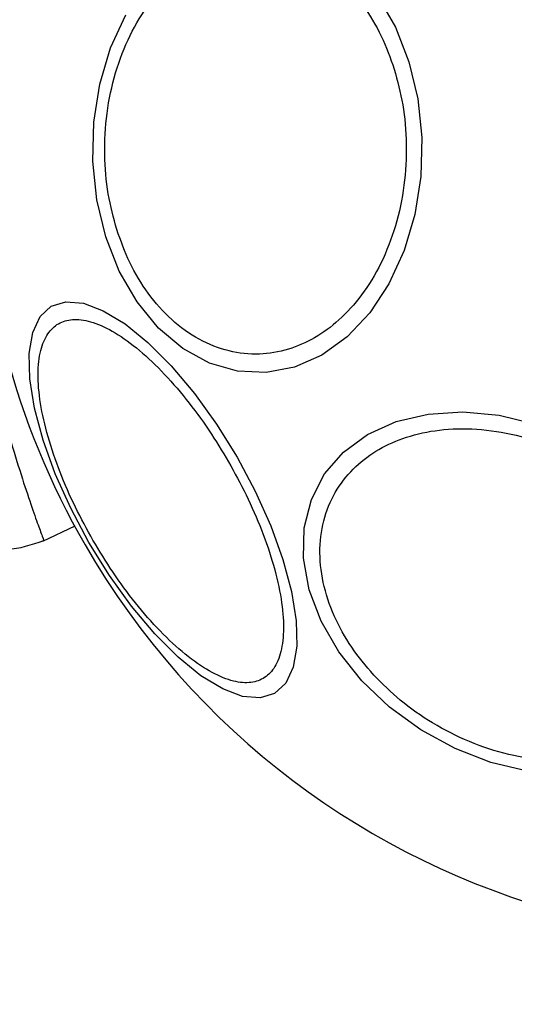
# Model space of a CAD drawing. Units: millimetres. Extents: x 16128 to 23931, y 37426 to 41209.
# Drawn here: x 18553 to 18579, y 38922 to 38974 of the extents above; entities that cross this region are included whole.
import ezdxf

# ---------------------------------------------------------------- set-up
doc = ezdxf.new("R2010")
doc.units = ezdxf.units.MM
doc.header["$LTSCALE"] = 200
doc.layers.add('OTWORY_MONTAŻOWE', color=1, linetype='Continuous')

msp = doc.modelspace()

# ---------------------------------------------------------------- linework, layer by layer
at = {"color": 7, "linetype": 'Continuous', "lineweight": 25}
msp.add_line((18553.963, 38946.749), (18555.662, 38947.541), dxfattribs=at)
at = {"color": 7, "linetype": 'Continuous', "lineweight": 25, "flags": 128}
for points in [[(18571.572, 38975.343), (18572.503, 38973.731), (18573.213, 38971.924)], [(18573.213, 38971.924), (18573.681, 38969.978), (18573.892, 38967.95), (18573.841, 38965.904), (18573.529, 38963.901), (18572.965, 38962.002), (18572.166, 38960.265), (18571.157, 38958.742), (18569.969, 38957.48), (18568.636, 38956.516), (18567.201, 38955.882), (18565.707, 38955.595), (18564.198, 38955.664), (18562.721, 38956.088), (18561.321, 38956.853), (18560.04, 38957.936), (18558.917, 38959.305), (18557.987, 38960.917), (18557.277, 38962.724), (18556.809, 38964.67), (18556.597, 38966.697), (18556.648, 38968.744), (18556.961, 38970.747), (18557.525, 38972.646), (18558.323, 38974.383)], [(18564.175, 38951.161), (18565.136, 38949.36), (18565.949, 38947.546), (18566.59, 38945.773), (18567.039, 38944.096), (18567.283, 38942.565), (18567.315, 38941.228), (18567.132, 38940.123), (18566.742, 38939.286), (18566.155, 38938.741), (18565.39, 38938.505), (18564.47, 38938.586), (18563.422, 38938.98), (18562.279, 38939.676), (18561.075, 38940.653), (18559.847, 38941.881), (18558.633, 38943.322), (18557.468, 38944.933), (18556.39, 38946.666), (18555.429, 38948.466), (18554.616, 38950.28), (18553.975, 38952.053), (18553.525, 38953.73), (18553.281, 38955.261), (18553.25, 38956.599), (18553.432, 38957.703), (18553.823, 38958.54), (18554.409, 38959.085), (18555.175, 38959.321), (18556.095, 38959.24), (18557.143, 38958.846), (18558.286, 38958.15), (18559.489, 38957.173), (18560.717, 38955.946), (18561.932, 38954.504), (18563.096, 38952.893), (18564.175, 38951.161)], [(18579.457, 38934.659), (18577.53, 38935.12), (18575.639, 38935.851), (18573.841, 38936.83), (18572.191, 38938.027), (18570.74, 38939.405), (18569.53, 38940.923), (18568.599, 38942.535), (18567.975, 38944.192), (18567.678, 38945.843), (18567.715, 38947.438), (18568.087, 38948.929), (18568.781, 38950.27), (18569.777, 38951.421), (18571.044, 38952.346), (18572.544, 38953.019), (18574.231, 38953.417), (18576.055, 38953.529), (18577.959, 38953.352), (18579.885, 38952.891)]]:
    msp.add_lwpolyline(points, dxfattribs=at)
at = {"color": 7, "linetype": 'Continuous', "lineweight": 25}
for start, end in [(30, 210), (210, 30)]:
    msp.add_arc((18592.171, 38967.324), 41.55, start, end, dxfattribs=at)
for points, knots in [([(18557.851, 38963.111), (18557.686, 38963.728), (18557.344, 38965), (18557.171, 38967.079), (18557.288, 38969.241), (18557.74, 38971.372), (18558.503, 38973.331), (18559.523, 38975.005), (18560.716, 38976.321), (18562.025, 38977.276), (18563.44, 38977.893), (18564.966, 38978.148), (18566.562, 38977.984), (18568.132, 38977.372), (18569.578, 38976.337), (18570.808, 38974.952), (18571.793, 38973.342), (18572.232, 38972.127), (18572.445, 38971.537)], [0, 0, 0, 0, 0.058258, 0.120006, 0.18432, 0.25, 0.31568, 0.379994, 0.441742, 0.5, 0.558258, 0.620006, 0.68432, 0.75, 0.81568, 0.879994, 0.941742, 1, 1, 1, 1]), ([(18572.445, 38971.537), (18572.611, 38970.919), (18572.952, 38969.648), (18573.125, 38967.569), (18573.009, 38965.407), (18572.556, 38963.276), (18571.793, 38961.317), (18570.774, 38959.643), (18569.58, 38958.327), (18568.272, 38957.371), (18566.857, 38956.755), (18565.33, 38956.5), (18563.734, 38956.664), (18562.164, 38957.276), (18560.718, 38958.311), (18559.488, 38959.696), (18558.504, 38961.306), (18558.065, 38962.521), (18557.851, 38963.111)], [0, 0, 0, 0, 0.058258, 0.120006, 0.18432, 0.25, 0.31568, 0.379994, 0.441742, 0.5, 0.558258, 0.620006, 0.68432, 0.75, 0.81568, 0.879994, 0.941742, 1, 1, 1, 1]), ([(18556.603, 38946.789), (18556.287, 38947.364), (18555.635, 38948.548), (18554.831, 38950.399), (18554.196, 38952.258), (18553.799, 38954.015), (18553.671, 38955.555), (18553.81, 38956.788), (18554.187, 38957.671), (18554.76, 38958.215), (18555.517, 38958.439), (18556.47, 38958.324), (18557.608, 38957.828), (18558.876, 38956.947), (18560.2, 38955.725), (18561.493, 38954.245), (18562.694, 38952.623), (18563.393, 38951.467), (18563.733, 38950.905)], [0, 0, 0, 0, 0.058258, 0.120006, 0.18432, 0.25, 0.31568, 0.379994, 0.441742, 0.5, 0.558258, 0.620006, 0.68432, 0.75, 0.81568, 0.879994, 0.941742, 1, 1, 1, 1]), ([(18571.363, 38939.709), (18570.958, 38940.189), (18570.125, 38941.176), (18569.223, 38942.834), (18568.639, 38944.592), (18568.465, 38946.362), (18568.72, 38948.027), (18569.377, 38949.492), (18570.36, 38950.686), (18571.602, 38951.603), (18573.084, 38952.259), (18574.82, 38952.634), (18576.779, 38952.68), (18578.858, 38952.362), (18580.929, 38951.688), (18582.86, 38950.708), (18584.574, 38949.518), (18585.505, 38948.587), (18585.956, 38948.135)], [0, 0, 0, 0, 0.058258, 0.120006, 0.18432, 0.25, 0.31568, 0.379994, 0.441742, 0.5, 0.558258, 0.620006, 0.68432, 0.75, 0.81568, 0.879994, 0.941742, 1, 1, 1, 1]), ([(18563.733, 38950.905), (18564.049, 38950.331), (18564.701, 38949.146), (18565.505, 38947.296), (18566.14, 38945.436), (18566.537, 38943.679), (18566.665, 38942.14), (18566.526, 38940.906), (18566.149, 38940.023), (18565.576, 38939.48), (18564.819, 38939.255), (18563.866, 38939.371), (18562.728, 38939.867), (18561.459, 38940.748), (18560.136, 38941.97), (18558.843, 38943.449), (18557.642, 38945.071), (18556.943, 38946.228), (18556.603, 38946.789)], [0, 0, 0, 0, 0.058258, 0.120006, 0.18432, 0.25, 0.31568, 0.379994, 0.441742, 0.5, 0.558258, 0.620006, 0.68432, 0.75, 0.81568, 0.879994, 0.941742, 1, 1, 1, 1]), ([(18547.183, 38949.656), (18547.473, 38949.053), (18547.921, 38948.121), (18548.984, 38947.201), (18549.943, 38946.66), (18551, 38946.351), (18552.402, 38946.232), (18553.381, 38946.561), (18554.016, 38946.774)], [0, 0, 0, 0, 0.238023, 0.367437, 0.5, 0.632563, 0.761977, 1, 1, 1, 1]), ([(18585.956, 38948.135), (18586.361, 38947.655), (18587.194, 38946.667), (18588.096, 38945.009), (18588.68, 38943.252), (18588.853, 38941.482), (18588.598, 38939.816), (18587.942, 38938.352), (18586.958, 38937.158), (18585.717, 38936.241), (18584.235, 38935.585), (18582.499, 38935.209), (18580.539, 38935.164), (18578.461, 38935.482), (18576.39, 38936.156), (18574.459, 38937.136), (18572.745, 38938.325), (18571.814, 38939.257), (18571.363, 38939.709)], [0, 0, 0, 0, 0.058258, 0.120006, 0.18432, 0.25, 0.31568, 0.379994, 0.441742, 0.5, 0.558258, 0.620006, 0.68432, 0.75, 0.81568, 0.879994, 0.941742, 1, 1, 1, 1])]:
    msp.add_open_spline(points, degree=3, knots=knots, dxfattribs=at)
at = {"color": 1, "linetype": 'Continuous', "lineweight": 25}
msp.add_open_spline([(18550.305, 38960.563), (18550.49, 38959.55), (18550.862, 38957.516), (18551.504, 38954.802), (18552.151, 38952.405), (18552.764, 38950.389), (18553.291, 38948.794), (18553.704, 38947.622), (18553.944, 38946.967), (18554.045, 38946.697), (18554.016, 38946.774), (18554.016, 38946.775)], degree=3, knots=[0, 0, 0, 0, 0.123512, 0.248188, 0.373107, 0.497931, 0.623739, 0.748629, 0.87453, 0.999674, 1, 1, 1, 1], dxfattribs=at)
at = {"layer": 'OTWORY_MONTAŻOWE'}
msp.add_circle((18592.171, 38967.324), 200, dxfattribs=at)

doc.saveas('drawing.dxf')
